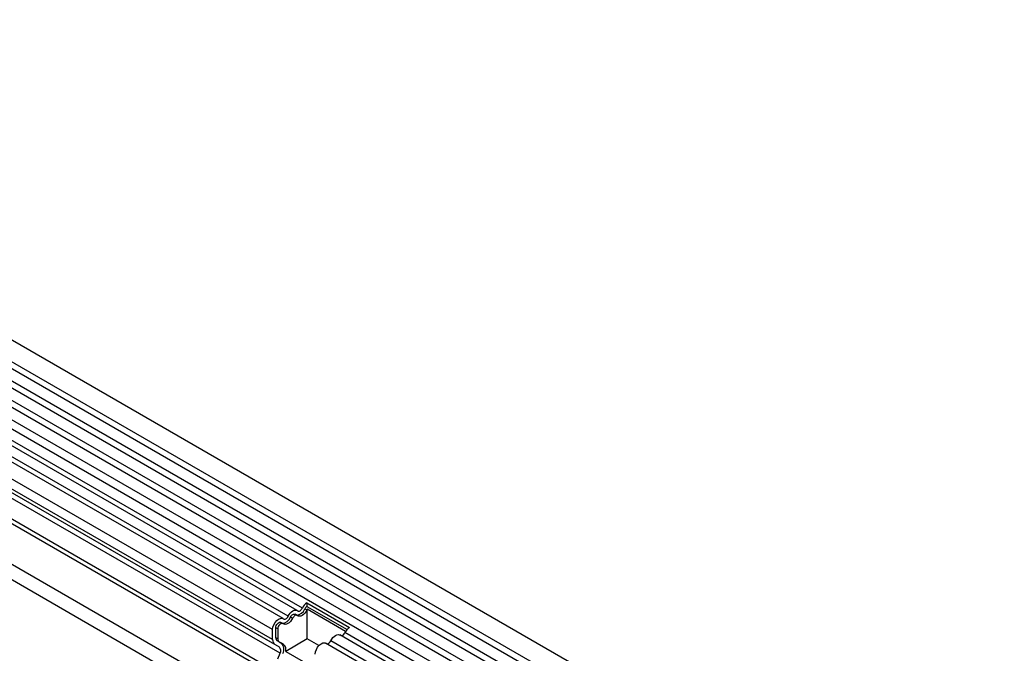
# Model space of a CAD drawing. Units: millimetres. Extents: x 75 to 2100, y 0 to 1460.
# Drawn here: x 616 to 840, y 573 to 717 of the extents above; entities that cross this region are included whole.
import ezdxf

# ---------------------------------------------------------------- set-up
doc = ezdxf.new("R2010")
doc.units = ezdxf.units.MM
doc.header["$LTSCALE"] = 5
doc.layers.get('0').update_dxf_attribs({"color": 1})
doc.layers.add('132372', color=7, linetype='Continuous')

# ---------------------------------------------------------------- blocks, each defined once
blk = doc.blocks.new('1037948-M_006_ISO_view')
for p, q in [((315.24, 124.82), (-37.25, 328.31)), ((-39.38, 324.63), (313.12, 121.14)), ((313.17, 119.48), (-39.33, 322.97)), ((313.17, 116.72), (-39.33, 320.21)), ((313.17, 115.09), (-39.33, 318.58)), ((313.17, 112.32), (-39.33, 315.81)), ((313.17, 110.7), (-39.33, 314.19)), ((311.73, 106.56), (-40.35, 309.82)), ((-39.32, 311.41), (313.18, 107.92)), ((154.26, 193.73), (-43.59, 307.95)), ((155.43, 194.27), (-42.42, 308.49)), ((151.03, 191.87), (-46.82, 306.08)), ((152.2, 192.41), (-45.65, 306.62)), ((148.66, 189.37), (-49.19, 303.58)), ((148.66, 187.1), (-49.19, 301.31)), ((149.18, 185.95), (-27.9, 288.18)), ((150.19, 185.37), (-26.8, 287.54)), ((150.36, 183.99), (-26.63, 286.16)), ((282.45, 101.95), (-28.33, 281.35)), ((282.45, 102.98), (-28.14, 282.28)), ((282.29, 92.76), (-28.17, 271.99)), ((282.29, 92.76), (-28.17, 271.99)), ((33.37, 233.03), (303.84, 76.89)), ((156.44, 195.46), (166.13, 189.87)), ((156.44, 195.46), (156.48, 194.66)), ((154.22, 192.6), (153.76, 192.87)), ((156.44, 193.82), (155.98, 194.08)), ((156.48, 194.66), (165.6, 189.4)), ((165.27, 188.96), (156.55, 194)), ((156.55, 187.23), (156.55, 194)), ((150.99, 190.74), (150.53, 191)), ((153.21, 191.95), (152.75, 192.22)), ((148.66, 187.1), (148.66, 189.37)), ((149.37, 187.51), (149.37, 189.78)), ((149.83, 189.51), (149.37, 189.78)), ((149.83, 189.51), (149.83, 187.24)), ((309.55, 105.3), (165.12, 188.68)), ((149.83, 187.24), (149.37, 187.51)), ((150.69, 186.24), (149.68, 186.82)), ((150.14, 186.55), (149.68, 186.82)), ((150.14, 186.55), (151.15, 185.97)), ((151.15, 185.97), (150.69, 186.24)), ((156.55, 187.23), (151.63, 184.4)), ((159.17, 185.72), (156.55, 187.23)), ((305.27, 102.83), (160.72, 186.28)), ((306.32, 103.44), (161.88, 186.82)), ((308.5, 104.69), (163.95, 188.14)), ((150.19, 185.37), (149.18, 185.95)), ((149.85, 182.67), (150.36, 183.99)), ((151.63, 184.4), (160.11, 179.5))]:
    blk.add_line(p, q)
at = {"flags": 128}
for points in [[(152.2, 192.41), (152.42, 192.79), (152.68, 193.13), (152.97, 193.42), (153.28, 193.64), (153.59, 193.78), (153.88, 193.83), (154.15, 193.79), (154.37, 193.66)], [(152.75, 192.22), (152.86, 192.41), (152.99, 192.57), (153.13, 192.71), (153.28, 192.82), (153.43, 192.89), (153.58, 192.91), (153.71, 192.89), (153.76, 192.87)], [(156.44, 193.82), (156.22, 193.44), (155.96, 193.1), (155.67, 192.81), (155.36, 192.59), (155.05, 192.45), (154.76, 192.4), (154.49, 192.44), (154.27, 192.57)], [(154.37, 193.66), (154.47, 193.6), (154.6, 193.58), (154.75, 193.6), (154.9, 193.67), (155.05, 193.78), (155.19, 193.92), (155.32, 194.09), (155.43, 194.27)], [(148.66, 189.37), (148.73, 189.89), (148.92, 190.44), (149.22, 190.97), (149.59, 191.42), (150.01, 191.75), (150.43, 191.93), (150.82, 191.95), (151.13, 191.8)], [(149.37, 189.78), (149.4, 190.03), (149.49, 190.3), (149.64, 190.56), (149.82, 190.78), (150.03, 190.94), (150.24, 191.03), (150.43, 191.04), (150.53, 191)], [(151.04, 190.7), (150.89, 190.78), (150.7, 190.77), (150.49, 190.68), (150.28, 190.52), (150.1, 190.3), (149.95, 190.04), (149.86, 189.77), (149.83, 189.51)], [(153.21, 191.95), (152.99, 191.57), (152.73, 191.23), (152.43, 190.94), (152.12, 190.72), (151.82, 190.59), (151.52, 190.54), (151.26, 190.57), (151.04, 190.7)], [(151.13, 191.8), (151.24, 191.73), (151.37, 191.71), (151.51, 191.74), (151.67, 191.81), (151.82, 191.91), (151.96, 192.05), (152.09, 192.22), (152.2, 192.41)], [(154.27, 192.57), (154.16, 192.63), (154.04, 192.65), (153.89, 192.62), (153.74, 192.56), (153.59, 192.45), (153.45, 192.31), (153.32, 192.14), (153.21, 191.95)], [(158.35, 183.78), (158.41, 184.3), (158.61, 184.85), (158.9, 185.38), (159.28, 185.82), (159.7, 186.16), (160.12, 186.34), (160.51, 186.35), (160.72, 186.28)], [(161.88, 186.82), (162.1, 187.2), (162.37, 187.54), (162.66, 187.83), (162.97, 188.05), (163.28, 188.18), (163.57, 188.23), (163.83, 188.2), (163.95, 188.14)]]:
    blk.add_lwpolyline(points, dxfattribs=at)
for centre, radius, start, end in [((158.12, 193), 2.98, 124.367, 154.6365), ((154.02, 194.78), 2.09, 271.173, 340.4519), ((157.3, 193.46), 1.46, 124.367, 154.6365), ((157.93, 193.08), 1.66, 146.4226, 153.7033), ((150.78, 192.92), 2.09, 271.173, 340.4519), ((164.13, 189.04), 1.05, 274.2512, 339.9341), ((167.81, 187.4), 2.98, 124.367, 154.6365), ((149.91, 186.97), 1.26, 174.3796, 234.302), ((150.12, 187.43), 0.755, 174.3796, 234.302), ((150.58, 187.17), 0.755, 174.3796, 234.302), ((149.37, 184.91), 1.87, 328.7012, 45.2148), ((160.9, 187.18), 1.05, 274.2512, 339.9341), ((149.4, 184.57), 1.12, 328.7012, 45.2148), ((150.22, 184.83), 1.48, 343.1465, 50.9202)]:
    blk.add_arc(centre, radius, start, end)

msp = doc.modelspace()

# ---------------------------------------------------------------- block references
at = {"layer": '132372'}
msp.add_blockref('1037948-M_006_ISO_view', (524.752, 388.54), dxfattribs=at)

doc.saveas('drawing.dxf')
